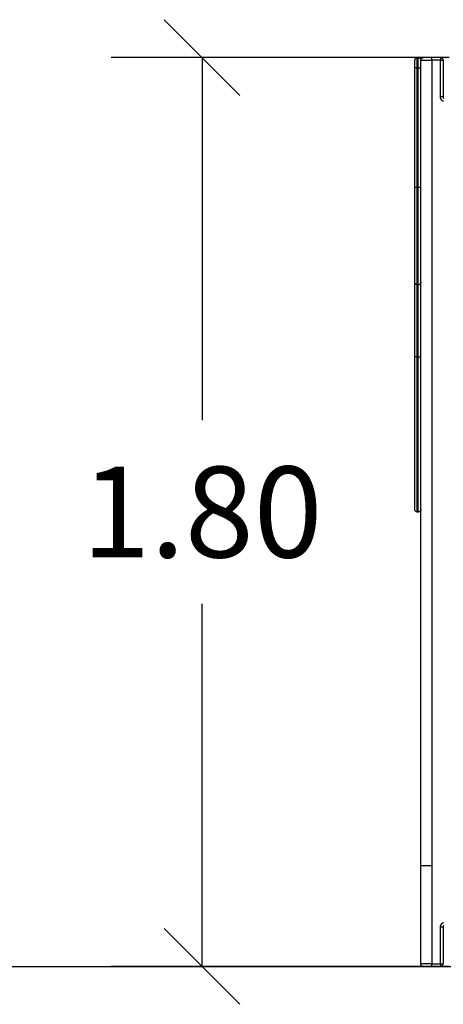
# Model space of a CAD drawing. Units: millimetres. Extents: x 12 to 106507, y -17555 to 27021.
# Drawn here: x 17 to 17, y 13 to 15 of the extents above; entities that cross this region are included whole.
import ezdxf

# ---------------------------------------------------------------- set-up
doc = ezdxf.new("R2010")
doc.units = ezdxf.units.MM
doc.header["$LTSCALE"] = 100
doc.header["$PDMODE"] = 3
doc.header["$PDSIZE"] = -1
doc.layers.add('DIASTASEIS', color=253, linetype='Continuous', lineweight=5)
doc.styles.get("Standard").update_dxf_attribs({"font": 'ARIALN.TTF'})
doc.dimstyles.get("Standard").update_dxf_attribs({"dimtxt": 0.18, "dimasz": 0.15, "dimexe": 0.18, "dimexo": 0.0625, "dimgap": 0.09, "dimtad": 0, "dimtih": 1, "dimtoh": 1, "dimzin": 0, "dimdsep": 46, "dimtxsty": 'Standard', "dimblk": 'OBLIQUE', "dimcen": 0.09, "dimadec": 0, "dimazin": 0, "dimtfac": 1, "dimtofl": 0, "dimtmove": 0, "dimatfit": 3, "dimfxl": 1, "dimtolj": 1, "dimtzin": 0, "dimarcsym": 0})

# ---------------------------------------------------------------- blocks, each defined once
blk = doc.blocks.new('PLAYBOX_OPSI')
at = {"lineweight": -3}
for points, weights in [([(17.4246, 15.3172), (17.4196, 15.3172), (17.4196, 15.3122)], [1, 0.707106781173, 1]), ([(17.4196, 15.2972), (17.4196, 15.3122), (17.4196, 15.3122)], [1, 0.707106781185, 1]), ([(17.4246, 15.2972), (17.4246, 15.3172), (17.4246, 15.3172)], [1, 0.707106781186, 1]), ([(17.4266, 15.2972), (17.4266, 15.3172), (17.4266, 15.3172)], [1, 0.707106781186, 1]), ([(17.4266, 15.3172), (17.4316, 15.3172), (17.4316, 15.3122)], [1, 0.707106781172, 1]), ([(17.4316, 15.3122), (17.4316, 15.3172), (17.4366, 15.3172)], [1, 0.707106781187, 1]), ([(17.4316, 15.3122), (17.4316, 15.3122), (17.4531, 15.3122)], [1, 0.707106781187, 1]), ([(17.4316, 15.2972), (17.4316, 15.3122), (17.4316, 15.3122)], [1, 0.707106781185, 1]), ([(17.4531, 15.3172), (17.4366, 15.3172), (17.4366, 15.3172)], [1, 0.707106781187, 1]), ([(17.4531, 15.3122), (17.4531, 15.3172), (17.4531, 15.3172)], [1, 0.707106781187, 1]), ([(17.4706, 15.3172), (17.4756, 15.3172), (17.4756, 15.3122)], [1, 0.707106781187, 1]), ([(17.4706, 15.3172), (17.4706, 15.3172), (17.4706, 15.3122)], [1, 0.707106781187, 1]), ([(17.4706, 15.3122), (17.4756, 15.3122), (17.4756, 15.3122)], [1, 0.707106781187, 1]), ([(17.4246, 15.2972), (17.4196, 15.2972), (17.4196, 15.2972)], [1, 0.707106781186, 1]), ([(17.4266, 15.2972), (17.4316, 15.2972), (17.4316, 15.2972)], [1, 0.707106781187, 1]), ([(17.4766, 15.2301), (17.4706, 15.2327), (17.4706, 15.2392)], [0.88409133542, 0.786679042162, 1]), ([(17.4756, 15.2392), (17.4756, 15.2392), (17.4706, 15.2392)], [1, 0.707106781187, 1]), ([(17.4756, 15.2392), (17.4756, 15.2376), (17.4766, 15.2362)], [1, 0.878679609982, 0.857864360327]), ([(17.4246, 15.0602), (17.4196, 15.0602), (17.4196, 15.0602)], [1, 0.707106781186, 1]), ([(17.4246, 15.0602), (17.4196, 15.0602), (17.4196, 15.0602)], [1, 0.707106781186, 1]), ([(17.4316, 15.0602), (17.4316, 15.0602), (17.4266, 15.0602)], [1, 0.707106781187, 1]), ([(17.4316, 15.0602), (17.4316, 15.0602), (17.4266, 15.0602)], [1, 0.707106781186, 1]), ([(17.4246, 14.7242), (17.4196, 14.7242), (17.4196, 14.7242)], [1, 0.707106781187, 1]), ([(17.4266, 14.7242), (17.4316, 14.7242), (17.4316, 14.7242)], [1, 0.707106781187, 1]), ([(17.4316, 13.7172), (17.4316, 13.7172), (17.4531, 13.7172)], [1, 0.707106781187, 1]), ([(17.4706, 13.5952), (17.4706, 13.6018), (17.4766, 13.6044)], [1, 0.786679021665, 0.88409135414]), ([(17.4756, 13.5952), (17.4756, 13.5952), (17.4706, 13.5952)], [1, 0.707106781187, 1]), ([(17.4766, 13.5982), (17.4756, 13.5969), (17.4756, 13.5952)], [0.857864315007, 0.878679477909, 1]), ([(17.4366, 13.5172), (17.4316, 13.5172), (17.4316, 13.5222)], [1, 0.707106781187, 1]), ([(17.4531, 13.5222), (17.4316, 13.5222), (17.4316, 13.5222)], [1, 0.707106781187, 1]), ([(17.4531, 13.5172), (17.4366, 13.5172), (17.4366, 13.5172)], [1, 0.707106781187, 1]), ([(17.4531, 13.5172), (17.4531, 13.5172), (17.4531, 13.5222)], [1, 0.707106781187, 1]), ([(17.4706, 13.5222), (17.4756, 13.5222), (17.4756, 13.5222)], [1, 0.707106781187, 1]), ([(17.4706, 13.5172), (17.4756, 13.5172), (17.4756, 13.5222)], [1, 0.707106781187, 1]), ([(17.4706, 13.5222), (17.4706, 13.5172), (17.4706, 13.5172)], [1, 0.707106781187, 1])]:
    blk.add_rational_spline(points, weights, degree=2, dxfattribs=at)
for points in [[(17.4266, 15.3172), (17.4256, 15.3172), (17.4246, 15.3172)], [(17.4706, 15.3172), (17.4619, 15.3172), (17.4531, 15.3172)], [(17.4706, 15.3122), (17.4619, 15.3122), (17.4531, 15.3122)], [(17.4531, 15.3122), (17.4531, 14.5147), (17.4531, 13.7172)], [(17.4706, 15.2392), (17.4706, 15.2757), (17.4706, 15.3122)], [(17.4756, 15.3122), (17.4756, 15.2757), (17.4756, 15.2392)], [(17.4196, 15.0602), (17.4196, 15.1787), (17.4196, 15.2972)], [(17.4246, 15.0602), (17.4246, 15.1787), (17.4246, 15.2972)], [(17.4266, 15.2972), (17.4256, 15.2972), (17.4246, 15.2972)], [(17.4266, 15.0602), (17.4266, 15.1787), (17.4266, 15.2972)], [(17.4316, 15.0602), (17.4316, 15.1787), (17.4316, 15.2972)], [(17.4266, 15.0602), (17.4256, 15.0602), (17.4246, 15.0602)], [(17.4266, 15.0602), (17.4256, 15.0602), (17.4246, 15.0602)], [(17.4316, 13.7172), (17.4316, 14.3887), (17.4316, 15.0602)], [(17.4196, 14.8722), (17.4196, 14.8722), (17.4196, 14.8722)], [(17.4196, 14.7242), (17.4196, 14.7982), (17.4196, 14.8722)], [(17.4246, 14.7242), (17.4246, 14.7957), (17.4246, 14.8672)], [(17.4266, 14.8672), (17.4256, 14.8672), (17.4246, 14.8672)], [(17.4266, 14.7242), (17.4266, 14.7957), (17.4266, 14.8672)], [(17.4266, 14.7242), (17.4256, 14.7242), (17.4246, 14.7242)], [(17.4266, 14.4172), (17.4256, 14.4172), (17.4246, 14.4172)], [(17.4316, 13.5222), (17.4316, 13.6197), (17.4316, 13.7172)], [(17.4531, 13.7172), (17.4531, 13.6197), (17.4531, 13.5222)], [(17.4706, 13.5222), (17.4706, 13.5587), (17.4706, 13.5952)], [(17.4756, 13.5952), (17.4756, 13.5587), (17.4756, 13.5222)], [(17.4531, 13.5222), (17.4619, 13.5222), (17.4706, 13.5222)], [(17.4706, 13.5172), (17.4619, 13.5172), (17.4531, 13.5172)]]:
    blk.add_open_spline(points, degree=2, dxfattribs=at)
for points, weights, knots in [([(17.4196, 14.8722), (17.4196, 14.8722), (17.4196, 14.9273), (17.4196, 14.9824), (17.4196, 15.0602)], [1, 0.923879516771, 1, 0.923879516771, 1], [295.309733, 295.309733, 295.309733, 442.9646, 442.9646, 590.619466, 590.619466, 590.619466]), ([(17.4246, 14.8672), (17.4246, 14.8672), (17.4246, 14.9238), (17.4246, 14.9803), (17.4246, 15.0602)], [0.999999980146, 0.923879526698, 1, 0.923879516771, 1], [295.309752, 295.309752, 295.309752, 442.9646, 442.9646, 590.619466, 590.619466, 590.619466]), ([(17.4266, 14.8672), (17.4266, 14.8672), (17.4266, 14.9238), (17.4266, 14.9803), (17.4266, 15.0602)], [1, 0.923879526321, 1, 0.923879526321, 1], [295.309752, 295.309752, 295.309752, 442.964609, 442.964609, 590.619466, 590.619466, 590.619466]), ([(17.4196, 14.4222), (17.4196, 14.4222), (17.4196, 14.5107), (17.4196, 14.5991), (17.4196, 14.7242)], [1.00000000148, 0.923879519625, 1, 0.923879520363, 1], [474.380515, 474.380515, 474.380515, 711.570776, 711.570776, 948.761035, 948.761035, 948.761035]), ([(17.4246, 14.4172), (17.4246, 14.4172), (17.4246, 14.5071), (17.4246, 14.5971), (17.4246, 14.7242)], [1, 0.923879520287, 1, 0.923879520287, 1], [474.380518, 474.380518, 474.380518, 711.570776, 711.570776, 948.761035, 948.761035, 948.761035]), ([(17.4266, 14.4172), (17.4266, 14.4172), (17.4266, 14.5071), (17.4266, 14.5971), (17.4266, 14.7242)], [1, 0.923879520287, 1, 0.923879520287, 1], [474.380518, 474.380518, 474.380518, 711.570776, 711.570776, 948.761035, 948.761035, 948.761035])]:
    blk.add_rational_spline(points, weights, degree=2, knots=knots, dxfattribs=at)
for points, knots in [([(17.4246, 14.8672), (17.424, 14.8672), (17.4234, 14.8673), (17.4221, 14.8678), (17.4216, 14.8682), (17.4206, 14.8692), (17.4202, 14.8697), (17.4199, 14.8706), (17.4198, 14.8708), (17.4197, 14.8712), (17.4197, 14.8714), (17.4196, 14.8717), (17.4196, 14.8718), (17.4196, 14.872), (17.4196, 14.872), (17.4196, 14.8721), (17.4196, 14.8721), (17.4196, 14.8722), (17.4196, 14.8722), (17.4196, 14.8722), (17.4196, 14.8722), (17.4196, 14.8722), (17.4196, 14.8722), (17.4196, 14.8722)], [0, 0, 0, 0, 1.892421, 1.892421, 3.956706, 3.956706, 6.02099, 6.02099, 6.675811, 6.675811, 7.307885, 7.307885, 7.610699, 7.610699, 7.762098, 7.762098, 7.837794, 7.837794, 7.875645, 7.875645, 7.89457, 7.89457, 7.89457, 7.89457, 7.89457, 7.89457]), ([(17.4316, 14.8722), (17.4316, 14.8722), (17.4316, 14.8722), (17.4316, 14.8722), (17.4316, 14.8722), (17.4316, 14.8722), (17.4316, 14.8722), (17.4316, 14.8721), (17.4316, 14.8721), (17.4316, 14.872), (17.4316, 14.872), (17.4316, 14.8718), (17.4316, 14.8717), (17.4316, 14.8714), (17.4315, 14.8712), (17.4314, 14.8708), (17.4314, 14.8706), (17.431, 14.8697), (17.4306, 14.8692), (17.4297, 14.8682), (17.4291, 14.8678), (17.4279, 14.8673), (17.4273, 14.8672), (17.4266, 14.8672)], [0, 0, 0, 0, 0, 0, 0.018924, 0.018924, 0.05677, 0.05677, 0.132464, 0.132464, 0.283863, 0.283863, 0.586677, 0.586677, 1.218751, 1.218751, 1.873573, 1.873573, 3.93786, 3.93786, 6.002147, 6.002147, 7.89457, 7.89457, 7.89457, 7.89457]), ([(17.4246, 14.4172), (17.424, 14.4172), (17.4234, 14.4173), (17.4221, 14.4178), (17.4216, 14.4182), (17.4206, 14.4192), (17.4202, 14.4197), (17.4199, 14.4206), (17.4198, 14.4208), (17.4197, 14.4212), (17.4197, 14.4214), (17.4196, 14.4217), (17.4196, 14.4218), (17.4196, 14.422), (17.4196, 14.422), (17.4196, 14.4221), (17.4196, 14.4221), (17.4196, 14.4222), (17.4196, 14.4222), (17.4196, 14.4222), (17.4196, 14.4222), (17.4196, 14.4222), (17.4196, 14.4222), (17.4196, 14.4222)], [0, 0, 0, 0, 1.892415, 1.892415, 3.956694, 3.956694, 6.020972, 6.020972, 6.675791, 6.675791, 7.307863, 7.307863, 7.610676, 7.610676, 7.762074, 7.762074, 7.83777, 7.83777, 7.875621, 7.875621, 7.894546, 7.894546, 7.894546, 7.894546, 7.894546, 7.894546]), ([(17.4316, 14.4222), (17.4316, 14.4222), (17.4316, 14.4222), (17.4316, 14.4222), (17.4316, 14.4222), (17.4316, 14.4222), (17.4316, 14.4222), (17.4316, 14.4221), (17.4316, 14.4221), (17.4316, 14.422), (17.4316, 14.422), (17.4316, 14.4218), (17.4316, 14.4217), (17.4316, 14.4214), (17.4315, 14.4212), (17.4314, 14.4208), (17.4314, 14.4206), (17.431, 14.4197), (17.4306, 14.4192), (17.4297, 14.4182), (17.4291, 14.4178), (17.4279, 14.4173), (17.4273, 14.4172), (17.4266, 14.4172)], [0, 0, 0, 0, 0, 0, 0.018923, 0.018923, 0.05677, 0.05677, 0.132463, 0.132463, 0.283862, 0.283862, 0.586675, 0.586675, 1.218748, 1.218748, 1.873568, 1.873568, 3.937848, 3.937848, 6.002129, 6.002129, 7.894546, 7.894546, 7.894546, 7.894546])]:
    blk.add_open_spline(points, degree=3, knots=knots, dxfattribs=at)
blk = doc.blocks.new('_Oblique')
at = {"color": 0, "linetype": 'ByBlock', "lineweight": -2}
blk.add_line((-0.5, -0.5), (0.5, 0.5), dxfattribs=at)
blk = doc.blocks.new('*D44')
at = {"layer": 'Defpoints', "color": 0}
for p in [(17.5501, 15.3172), (16.9985, 13.5172), (17.5501, 13.5172)]:
    blk.add_point(p, dxfattribs=at)
at = {"layer": 'DIASTASEIS', "color": 0, "lineweight": -2}
for p, q in [((17.4876, 15.3172), (16.8185, 15.3172)), ((16.9985, 15.3172), (16.9985, 14.5991)), ((16.9985, 13.5172), (16.9985, 14.2353)), ((17.4876, 13.5172), (16.8185, 13.5172))]:
    blk.add_line(p, q, dxfattribs=at)
at = {"layer": 'DIASTASEIS', "color": 0, "linetype": 'ByBlock', "lineweight": -2, "xscale": 0.15, "yscale": 0.15, "zscale": 0.15}
for p, rotation in [((16.9985, 15.3172), 90), ((16.9985, 13.5172), 270)]:
    blk.add_blockref('_Oblique', p, dxfattribs=dict(at, rotation=rotation))
at = {"layer": 'DIASTASEIS', "color": 0, "insert": (16.9985, 14.4172), "char_height": 0.18, "attachment_point": 5}
blk.add_mtext('\\A1;1.80', dxfattribs=at)

msp = doc.modelspace()

# ---------------------------------------------------------------- linework, layer by layer
at = {"color": 0}
msp.add_line((12.1389, 13.5172), (24.398, 13.5172), dxfattribs=at)

# ---------------------------------------------------------------- block references
msp.add_blockref('PLAYBOX_OPSI', (0, 0), dxfattribs=at)

# ---------------------------------------------------------------- dimensions: what is measured, and where the dimension line sits
at = {"layer": 'DIASTASEIS'}
dim = msp.add_linear_dim(base=(16.9985, 13.5172), p1=(17.5501, 15.3172), p2=(17.5501, 13.5172), angle=90, dimstyle='Standard', dxfattribs=at)
dim.commit()
dim.dimension.update_dxf_attribs({"geometry": '*D44', "text_midpoint": (16.9985, 14.4172)})

doc.saveas('drawing.dxf')
